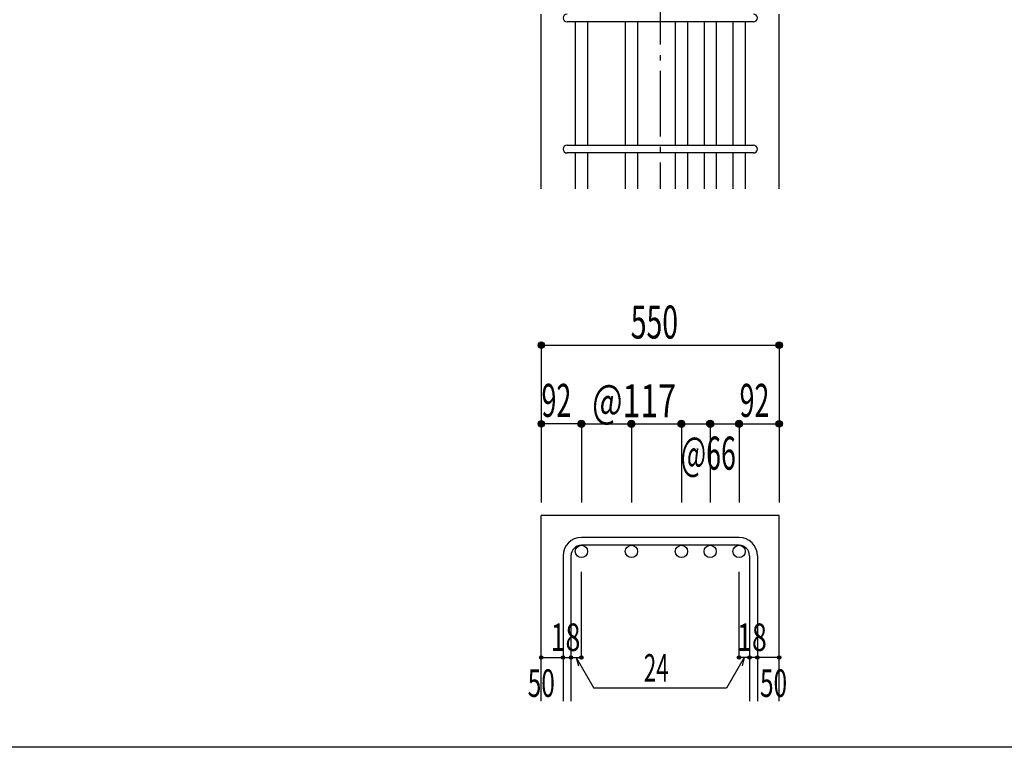
# Model space of a CAD drawing. Units: millimetres. Extents: x 141 to 12441, y 138 to 8778.
# Drawn here: x 5385 to 7640, y 4458 to 6123 of the extents above; entities that cross this region are included whole.
import ezdxf

# ---------------------------------------------------------------- set-up
doc = ezdxf.new("R2010")
doc.units = ezdxf.units.MM
doc.header["$LTSCALE"] = 30
for name, pattern in [('CENTER', [12, 5, -0.8, 0.4, -0.8, 5]), ('DIVIDE', [13.2, 5, -0.8, 0.4, -0.8, 0.4, -0.8, 5]), ('DOT', [1.6, 0.4, -0.8, 0.4])]:
    doc.linetypes.add(name, pattern=pattern)
for name, color, linetype in [('002', 7, 'Continuous'), ('006', 7, 'Continuous'), ('007', 7, 'Continuous'), ('014', 7, 'Continuous'), ('241', 7, 'Continuous')]:
    doc.layers.add(name, color=color, linetype=linetype)
doc.styles.add('DRACAD', font='txt', dxfattribs={"width": 0.85, "bigfont": 'extfont2'})

msp = doc.modelspace()

# ---------------------------------------------------------------- linework, layer by layer
at = {"layer": '002', "color": 2, "linetype": 'Continuous'}
for p, q in [((6579.9, 5736), (6579.9, 6136)), ((7124.9, 5736), (7124.9, 6136)), ((6579.9, 4563.3), (6579.9, 4988.3)), ((7124.9, 4988.3), (6579.9, 4988.3)), ((7124.9, 4563.3), (7124.9, 4988.3))]:
    msp.add_line(p, q, dxfattribs=at)
at = {"layer": '006', "color": 7, "linetype": 'Continuous'}
for p, q in [((6657.9, 6118), (6657.9, 5836)), ((6685.9, 6118), (6685.9, 5836)), ((6772.4, 6118), (6772.4, 5836)), ((6800.4, 6118), (6800.4, 5836)), ((6886.9, 6118), (6886.9, 5836)), ((6914.9, 6118), (6914.9, 5836)), ((6952.9, 6118), (6952.9, 5836)), ((6980.9, 6118), (6980.9, 5836)), ((7018.9, 6118), (7018.9, 5836)), ((7046.9, 6118), (7046.9, 5836)), ((6657.9, 5818), (6657.9, 5736)), ((6685.9, 5818), (6685.9, 5736)), ((6772.4, 5818), (6772.4, 5736)), ((6800.4, 5818), (6800.4, 5736)), ((6886.9, 5818), (6886.9, 5736)), ((6914.9, 5818), (6914.9, 5736)), ((6952.9, 5818), (6952.9, 5736)), ((6980.9, 5818), (6980.9, 5736)), ((7018.9, 5818), (7018.9, 5736)), ((7046.9, 5818), (7046.9, 5736))]:
    msp.add_line(p, q, dxfattribs=at)
at = {"layer": '006', "color": 3, "linetype": 'Continuous'}
for centre in [(6671.9, 4906.3), (6786.4, 4906.3), (6900.9, 4906.3), (6966.9, 4906.3), (7032.9, 4906.3)]:
    msp.add_circle(centre, 14, dxfattribs=at)
at = {"layer": '007', "color": 7, "linetype": 'Continuous'}
for p, q in [((7065.9, 6118), (6638.9, 6118)), ((6638.9, 5836), (7065.9, 5836)), ((7065.9, 5818), (6638.9, 5818)), ((7032.9, 4938.3), (6671.9, 4938.3)), ((7032.9, 4920.3), (6671.9, 4920.3)), ((6629.9, 4896.3), (6629.9, 4563.3)), ((6647.9, 4896.3), (6647.9, 4563.3)), ((7056.9, 4896.3), (7056.9, 4563.3)), ((7074.9, 4896.3), (7074.9, 4563.3))]:
    msp.add_line(p, q, dxfattribs=at)
for centre, radius, start, end in [((6638.9, 6127), 9, 90, 270), ((7065.9, 6127), 9, 270, 90), ((6638.9, 5827), 9, 90, 270), ((7065.9, 5827), 9, 270, 90), ((6671.9, 4896.3), 42, 90, 180), ((6671.9, 4896.3), 24, 90, 180), ((7032.9, 4896.3), 42, 0, 90), ((7032.9, 4896.3), 24, 0, 90)]:
    msp.add_arc(centre, radius, start, end, dxfattribs=at)
at = {"layer": '014', "color": 4, "linetype": 'CENTER'}
msp.add_line((6852.4, 7686), (6852.4, 5736), dxfattribs=at)
at = {"layer": '014', "color": 4, "linetype": 'Continuous'}
for p, q in [((6579.9, 5378.3), (6579.9, 5198.3)), ((6579.9, 5378.3), (7124.9, 5378.3)), ((7124.9, 5378.3), (7124.9, 5198.3)), ((6579.9, 5198.3), (6579.9, 5018.3)), ((6665.9, 5198.3), (6579.9, 5198.3)), ((6671.9, 5198.3), (6671.9, 5018.3)), ((6682, 5198.3), (6671.9, 5198.3)), ((6671.9, 5198.3), (6786.4, 5198.3)), ((6786.4, 5198.3), (6786.4, 5018.3)), ((6786.4, 5198.3), (6900.9, 5198.3)), ((6900.9, 5198.3), (6900.9, 5018.3)), ((6900.9, 5198.3), (6900.9, 5018.3)), ((6900.9, 5198.3), (7032.9, 5198.3)), ((6966.9, 5198.3), (6966.9, 5018.3)), ((7032.9, 5198.3), (7032.9, 5018.3)), ((7038.9, 5198.3), (7124.9, 5198.3)), ((7124.9, 5198.3), (7124.9, 5018.3)), ((6671.9, 4663.3), (6671.9, 4859.4)), ((7032.9, 4663.3), (7032.9, 4859.4)), ((6579.9, 4663.3), (6629.9, 4663.3)), ((6629.9, 4663.3), (6647.9, 4663.3)), ((6647.9, 4663.3), (6671.9, 4663.3)), ((6659.9, 4663.3), (6700.4, 4593.2)), ((6659.9, 4663.3), (6665.1, 4644)), ((7044.9, 4663.3), (7004.5, 4593.2)), ((7056.9, 4663.3), (7032.9, 4663.3)), ((7044.9, 4663.3), (7039.8, 4644)), ((7074.9, 4663.3), (7056.9, 4663.3)), ((7124.9, 4663.3), (7074.9, 4663.3)), ((7004.5, 4593.2), (6700.4, 4593.2))]:
    msp.add_line(p, q, dxfattribs=at)
for centre, radius in [((6579.9, 5378.3), 7.2), ((6579.9, 5378.3), 6.4), ((6579.9, 5378.3), 5.6), ((6579.9, 5378.3), 4.8), ((6579.9, 5378.3), 4), ((6579.9, 5378.3), 3.2), ((6579.9, 5378.3), 2.4), ((6579.9, 5378.3), 1.6), ((6579.9, 5378.3), 0.8), ((7124.9, 5378.3), 7.2), ((7124.9, 5378.3), 6.4), ((7124.9, 5378.3), 5.6), ((7124.9, 5378.3), 4.8), ((7124.9, 5378.3), 4), ((7124.9, 5378.3), 3.2), ((7124.9, 5378.3), 2.4), ((7124.9, 5378.3), 1.6), ((7124.9, 5378.3), 0.8), ((6579.9, 5198.3), 7.2), ((6579.9, 5198.3), 6.4), ((6579.9, 5198.3), 5.6), ((6579.9, 5198.3), 4.8), ((6579.9, 5198.3), 4), ((6579.9, 5198.3), 3.2), ((6579.9, 5198.3), 2.4), ((6579.9, 5198.3), 1.6), ((6579.9, 5198.3), 0.8), ((6671.9, 5198.3), 8), ((6671.9, 5198.3), 7.2), ((6671.9, 5198.3), 6.4), ((6671.9, 5198.3), 5.6), ((6671.9, 5198.3), 4.8), ((6671.9, 5198.3), 4), ((6671.9, 5198.3), 3.2), ((6671.9, 5198.3), 2.4), ((6671.9, 5198.3), 1.6), ((6671.9, 5198.3), 0.8), ((6786.4, 5198.3), 8), ((6786.4, 5198.3), 7.2), ((6786.4, 5198.3), 6.4), ((6786.4, 5198.3), 5.6), ((6786.4, 5198.3), 4.8), ((6786.4, 5198.3), 4), ((6786.4, 5198.3), 3.2), ((6786.4, 5198.3), 2.4), ((6786.4, 5198.3), 1.6), ((6786.4, 5198.3), 0.8), ((6900.9, 5198.3), 8), ((6900.9, 5198.3), 7.2), ((6900.9, 5198.3), 6.4), ((6900.9, 5198.3), 5.6), ((6900.9, 5198.3), 4.8), ((6900.9, 5198.3), 4), ((6900.9, 5198.3), 3.2), ((6900.9, 5198.3), 2.4), ((6900.9, 5198.3), 1.6), ((6900.9, 5198.3), 0.8), ((6966.9, 5198.3), 8), ((6966.9, 5198.3), 7.2), ((6966.9, 5198.3), 6.4), ((6966.9, 5198.3), 5.6), ((6966.9, 5198.3), 4.8), ((6966.9, 5198.3), 4), ((6966.9, 5198.3), 3.2), ((6966.9, 5198.3), 2.4), ((6966.9, 5198.3), 1.6), ((6966.9, 5198.3), 0.8), ((7032.9, 5198.3), 8), ((7032.9, 5198.3), 7.2), ((7032.9, 5198.3), 6.4), ((7032.9, 5198.3), 5.6), ((7032.9, 5198.3), 4.8), ((7032.9, 5198.3), 4), ((7032.9, 5198.3), 3.2), ((7032.9, 5198.3), 2.4), ((7032.9, 5198.3), 1.6), ((7032.9, 5198.3), 0.8), ((7124.9, 5198.3), 7.2), ((7124.9, 5198.3), 6.4), ((7124.9, 5198.3), 5.6), ((7124.9, 5198.3), 4.8), ((7124.9, 5198.3), 4), ((7124.9, 5198.3), 3.2), ((7124.9, 5198.3), 2.4), ((7124.9, 5198.3), 1.6), ((7124.9, 5198.3), 0.8), ((6579.9, 4663.3), 4), ((6579.9, 4663.3), 3.6), ((6579.9, 4663.3), 3.2), ((6579.9, 4663.3), 2.8), ((6579.9, 4663.3), 2.4), ((6579.9, 4663.3), 2), ((6579.9, 4663.3), 1.6), ((6579.9, 4663.3), 1.2), ((6579.9, 4663.3), 0.8), ((6579.9, 4663.3), 0.4), ((6629.9, 4663.3), 4), ((6629.9, 4663.3), 3.6), ((6629.9, 4663.3), 3.2), ((6629.9, 4663.3), 2.8), ((6629.9, 4663.3), 2.4), ((6629.9, 4663.3), 2), ((6629.9, 4663.3), 1.6), ((6629.9, 4663.3), 1.2), ((6629.9, 4663.3), 0.8), ((6629.9, 4663.3), 0.4), ((6647.9, 4663.3), 4), ((6647.9, 4663.3), 3.6), ((6647.9, 4663.3), 3.2), ((6647.9, 4663.3), 2.8), ((6647.9, 4663.3), 2.4), ((6647.9, 4663.3), 2), ((6647.9, 4663.3), 1.6), ((6647.9, 4663.3), 1.2), ((6647.9, 4663.3), 0.8), ((6647.9, 4663.3), 0.4), ((6671.9, 4663.3), 4), ((6671.9, 4663.3), 3.6), ((6671.9, 4663.3), 3.2), ((6671.9, 4663.3), 2.8), ((6671.9, 4663.3), 2.4), ((6671.9, 4663.3), 2), ((6671.9, 4663.3), 1.6), ((6671.9, 4663.3), 1.2), ((6671.9, 4663.3), 0.8), ((6671.9, 4663.3), 0.4), ((7032.9, 4663.3), 4), ((7032.9, 4663.3), 3.6), ((7032.9, 4663.3), 3.2), ((7032.9, 4663.3), 2.8), ((7032.9, 4663.3), 2.4), ((7032.9, 4663.3), 2), ((7032.9, 4663.3), 1.6), ((7032.9, 4663.3), 1.2), ((7032.9, 4663.3), 0.8), ((7032.9, 4663.3), 0.4), ((7056.9, 4663.3), 4), ((7056.9, 4663.3), 3.6), ((7056.9, 4663.3), 3.2), ((7056.9, 4663.3), 2.8), ((7056.9, 4663.3), 2.4), ((7056.9, 4663.3), 2), ((7056.9, 4663.3), 1.6), ((7056.9, 4663.3), 1.2), ((7056.9, 4663.3), 0.8), ((7056.9, 4663.3), 0.4), ((7074.9, 4663.3), 4), ((7074.9, 4663.3), 3.6), ((7074.9, 4663.3), 3.2), ((7074.9, 4663.3), 2.8), ((7074.9, 4663.3), 2.4), ((7074.9, 4663.3), 2), ((7074.9, 4663.3), 1.6), ((7074.9, 4663.3), 1.2), ((7074.9, 4663.3), 0.8), ((7074.9, 4663.3), 0.4), ((7124.9, 4663.3), 4), ((7124.9, 4663.3), 3.6), ((7124.9, 4663.3), 3.2), ((7124.9, 4663.3), 2.8), ((7124.9, 4663.3), 2.4), ((7124.9, 4663.3), 2), ((7124.9, 4663.3), 1.6), ((7124.9, 4663.3), 1.2), ((7124.9, 4663.3), 0.8), ((7124.9, 4663.3), 0.4)]:
    msp.add_circle(centre, radius, dxfattribs=at)
at = {"layer": '014', "color": 7, "linetype": 'Continuous'}
for p in [(6579.9, 5378.3), (6579.9, 5378.3), (6579.9, 5378.3), (6579.9, 5378.3), (6579.9, 5378.3), (6579.9, 5378.3), (6579.9, 5378.3), (6579.9, 5378.3), (6579.9, 5378.3), (6579.9, 5378.3), (6579.9, 5378.3), (6579.9, 5378.3), (6579.9, 5378.3), (6579.9, 5378.3), (6579.9, 5378.3), (6579.9, 5378.3), (6579.9, 5378.3), (6579.9, 5378.3), (6579.9, 5378.3), (6579.9, 5378.3), (6579.9, 5378.3), (6579.9, 5378.3), (7124.9, 5378.3), (7124.9, 5378.3), (7124.9, 5378.3), (7124.9, 5378.3), (7124.9, 5378.3), (7124.9, 5378.3), (7124.9, 5378.3), (7124.9, 5378.3), (7124.9, 5378.3), (7124.9, 5378.3), (7124.9, 5378.3), (7124.9, 5378.3), (7124.9, 5378.3), (7124.9, 5378.3), (7124.9, 5378.3), (7124.9, 5378.3), (7124.9, 5378.3), (7124.9, 5378.3), (7124.9, 5378.3), (7124.9, 5378.3), (7124.9, 5378.3), (7124.9, 5378.3), (6579.9, 5198.3), (6579.9, 5198.3), (6579.9, 5198.3), (6579.9, 5198.3), (6579.9, 5198.3), (6579.9, 5198.3), (6579.9, 5198.3), (6579.9, 5198.3), (6579.9, 5198.3), (6579.9, 5198.3), (6579.9, 5198.3), (6579.9, 5198.3), (6579.9, 5198.3), (6579.9, 5198.3), (6579.9, 5198.3), (6579.9, 5198.3), (6671.9, 5198.3), (6671.9, 5198.3), (6671.9, 5198.3), (6671.9, 5198.3), (6671.9, 5198.3), (6671.9, 5198.3), (6671.9, 5198.3), (6671.9, 5198.3), (6671.9, 5198.3), (6671.9, 5198.3), (6671.9, 5198.3), (6671.9, 5198.3), (6671.9, 5198.3), (6671.9, 5198.3), (6671.9, 5198.3), (6671.9, 5198.3), (6671.9, 5198.3), (6671.9, 5198.3), (6786.4, 5198.3), (6786.4, 5198.3), (6786.4, 5198.3), (6786.4, 5198.3), (6786.4, 5198.3), (6786.4, 5198.3), (6786.4, 5198.3), (6786.4, 5198.3), (6786.4, 5198.3), (6786.4, 5198.3), (6786.4, 5198.3), (6786.4, 5198.3), (6786.4, 5198.3), (6786.4, 5198.3), (6786.4, 5198.3), (6786.4, 5198.3), (6786.4, 5198.3), (6786.4, 5198.3), (6900.9, 5198.3), (6900.9, 5198.3), (6900.9, 5198.3), (6900.9, 5198.3), (6900.9, 5198.3), (6900.9, 5198.3), (6900.9, 5198.3), (6900.9, 5198.3), (6900.9, 5198.3), (6900.9, 5198.3), (6900.9, 5198.3), (6900.9, 5198.3), (6900.9, 5198.3), (6900.9, 5198.3), (6900.9, 5198.3), (6900.9, 5198.3), (6900.9, 5198.3), (6900.9, 5198.3), (6900.9, 5198.3), (6900.9, 5198.3), (6900.9, 5198.3), (6900.9, 5198.3), (6900.9, 5198.3), (6966.9, 5198.3), (6966.9, 5198.3), (6966.9, 5198.3), (6966.9, 5198.3), (6966.9, 5198.3), (6966.9, 5198.3), (6966.9, 5198.3), (6966.9, 5198.3), (6966.9, 5198.3), (6966.9, 5198.3), (6966.9, 5198.3), (6966.9, 5198.3), (6966.9, 5198.3), (6966.9, 5198.3), (6966.9, 5198.3), (6966.9, 5198.3), (6966.9, 5198.3), (6966.9, 5198.3), (7032.9, 5198.3), (7032.9, 5198.3), (7032.9, 5198.3), (7032.9, 5198.3), (7032.9, 5198.3), (7032.9, 5198.3), (7032.9, 5198.3), (7032.9, 5198.3), (7032.9, 5198.3), (7032.9, 5198.3), (7032.9, 5198.3), (7032.9, 5198.3), (7032.9, 5198.3), (7032.9, 5198.3), (7032.9, 5198.3), (7032.9, 5198.3), (7032.9, 5198.3), (7032.9, 5198.3), (7124.9, 5198.3), (7124.9, 5198.3), (7124.9, 5198.3), (7124.9, 5198.3), (7124.9, 5198.3), (7124.9, 5198.3), (7124.9, 5198.3), (7124.9, 5198.3), (7124.9, 5198.3), (7124.9, 5198.3), (7124.9, 5198.3), (7124.9, 5198.3), (7124.9, 5198.3), (7124.9, 5198.3), (7124.9, 5198.3), (7124.9, 5198.3), (6579.9, 4663.3), (6579.9, 4663.3), (6629.9, 4663.3), (6629.9, 4663.3), (6647.9, 4663.3), (6647.9, 4663.3), (6671.9, 4663.3), (6671.9, 4663.3), (6671.9, 4663.3), (6671.9, 4663.3), (6671.9, 4663.3), (6671.9, 4663.3), (6671.9, 4663.3), (7032.9, 4663.3), (7032.9, 4663.3), (7032.9, 4663.3), (7032.9, 4663.3), (7032.9, 4663.3), (7032.9, 4663.3), (7032.9, 4663.3), (7056.9, 4663.3), (7056.9, 4663.3), (7074.9, 4663.3), (7074.9, 4663.3), (7124.9, 4663.3), (7124.9, 4663.3)]:
    msp.add_point(p, dxfattribs=at)
at = {"layer": '241', "color": 2, "linetype": 'Continuous'}
msp.add_line((10023.6, 4458), (327.1, 4458), dxfattribs=at)

# ---------------------------------------------------------------- texts
at = {"layer": '014', "color": 4, "linetype": 'DIVIDE', "style": 'DRACAD'}
for s, width, p in [('550', 0.630742, (6784.9, 5393.3)), ('@66', 0.595, (6899.4, 5093.3))]:
    msp.add_text(s, height=75.63, dxfattribs=dict(at, width=width)).set_placement(p)
at = {"layer": '014', "color": 4, "linetype": 'DOT', "style": 'DRACAD'}
for s, height, width, p in [('92', 75.63, 0.595, (6580.6, 5214)), ('@117', 75.63, 0.713857, (6696.4, 5213.3)), ('92', 75.63, 0.595, (7034.2, 5214)), ('18', 63.03, 0.713857, (6601.4, 4678.3)), ('18', 63.03, 0.713857, (7028.4, 4678.3)), ('24', 63.03, 0.595, (6814.9, 4608.2)), ('50', 63.03, 0.650273, (6548.9, 4573.3)), ('50', 63.03, 0.650273, (7080.9, 4573.3))]:
    msp.add_text(s, height=height, dxfattribs=dict(at, width=width)).set_placement(p)

doc.saveas('drawing.dxf')
